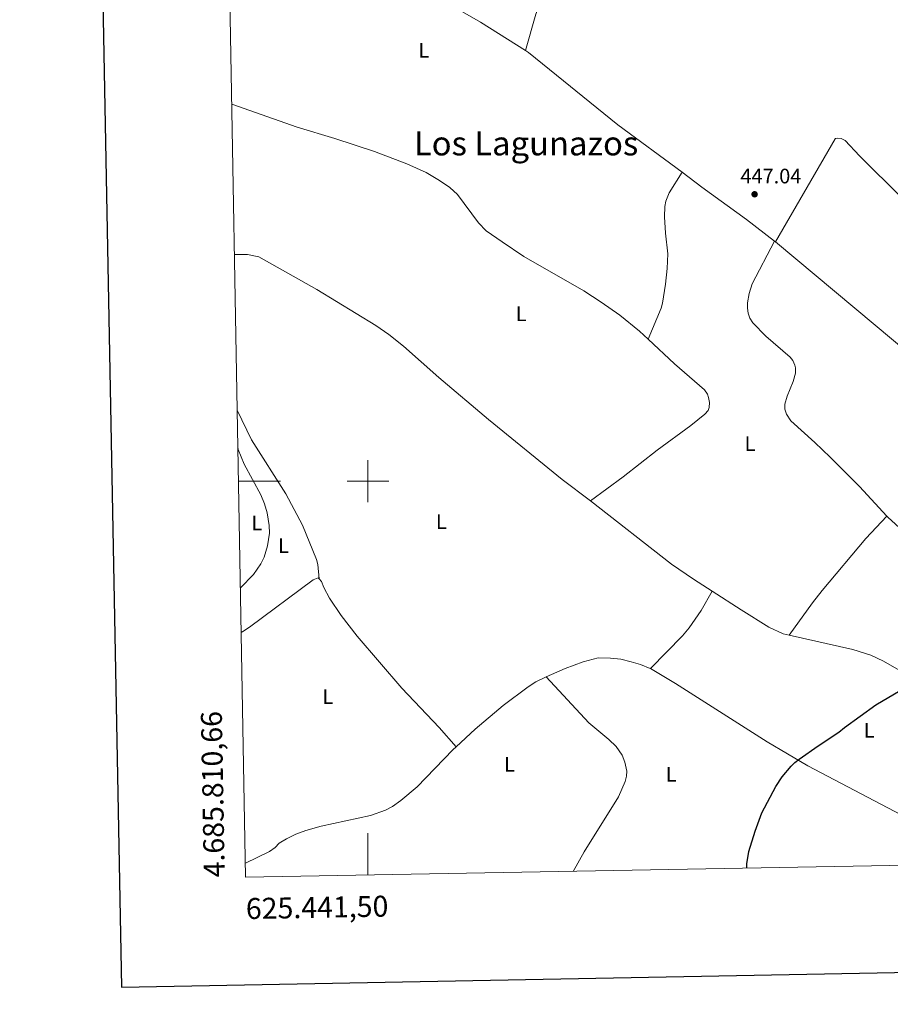
# Model space of a CAD drawing. Units: metres. Extents: x 624527 to 629035, y 685401 to 688451.
# Drawn here: x 625333 to 625750, y 685750 to 686221 of the extents above; entities that cross this region are included whole.
import ezdxf
from ezdxf.enums import TextEntityAlignment as Align

# ---------------------------------------------------------------- set-up
doc = ezdxf.new("R2010")
doc.units = ezdxf.units.M
doc.header["$MEASUREMENT"] = 0
for name, color, linetype, lineweight in [('Carátula', 7, 'Continuous', 5), ('Elementos auxiliares', 7, 'Continuous', 5), ('Entidades rústicas y varios', 7, 'Continuous', 5), ('Relieve y altimetría', 7, 'Continuous', 5), ('Textos de rotulación', 7, 'Continuous', 5)]:
    doc.layers.add(name, color=color, linetype=linetype, lineweight=lineweight)
doc.styles.add('Style-arial', font='arial.shx', dxfattribs={"bigfont": 'arialbig.shx'})
doc.styles.add('Style-Arial Narrow', font='txt')
doc.styles.add('Style-Times New Roman', font='txt')

# ---------------------------------------------------------------- blocks, each defined once
blk = doc.blocks.new('5PATER')
at = {"layer": 'Relieve y altimetría', "linetype": 'Continuous', "lineweight": 5}
h = blk.add_hatch(color=250, dxfattribs=at)
edge = h.paths.add_edge_path()
edge.add_ellipse((0, 0), major_axis=(-1.095731442945027, -1.110710700472634), ratio=0.9994222409660319, start_angle=0, end_angle=360)

msp = doc.modelspace()

# ---------------------------------------------------------------- linework, layer by layer
at = {"layer": 'Carátula', "color": 7, "linetype": 'Continuous', "lineweight": 5}
for p, q in [((625500, 685990), (625500, 686010)), ((625438.1100000001, 686000), (625458.1100000001, 686000)), ((625490, 686000), (625510, 686000)), ((625500, 685811.72), (625500, 685831.72))]:
    msp.add_line(p, q, dxfattribs=at)
at = {"layer": 'Carátula', "color": 7, "linetype": 'Continuous', "lineweight": 25, "flags": 128}
msp.add_lwpolyline([(625336.3600000001, 688172.6799999999), (625382.1300000001, 685758.1400000001), (628936.47, 685825.5), (628890.78, 688237.04), (625336.3600000001, 688172.6799999999)], dxfattribs=at)
at = {"layer": 'Carátula', "color": 7, "linetype": 'Continuous', "lineweight": 5}
msp.add_3dface([(624580.96, 685401.0700000001), (629035.23, 685481.73), (628981.46, 688451.24), (624527.19, 688370.5900000001)], dxfattribs=at)
at = {"layer": 'Elementos auxiliares', "color": 250, "linetype": 'Continuous', "lineweight": 5}
msp.add_3dface([(625441.5, 685810.6599999999), (625400.1200000001, 688123.8900000001), (628833.02, 688186.0700000001), (628875.54, 685872.8400000001)], dxfattribs=at)
at = {"layer": 'Entidades rústicas y varios', "color": 92, "linetype": 'Continuous', "lineweight": 5}
for p, q in [((625694.3600000001, 686114.73, 447.63), (625694.9099999999, 686114.3200000001, 447.64)), ((625444.3, 686019.79, 446.34), (625437.51, 686033.8999999999, 446.33))]:
    msp.add_line(p, q, dxfattribs=at)
at = {"layer": 'Entidades rústicas y varios', "color": 92, "linetype": 'Continuous', "lineweight": 5, "extrusion": (-0.009155258103294164, 0.005095658478913488, 0.9999451062502024), "elevation": -1784.239075151673, "flags": 128}
msp.add_lwpolyline([(625592.1958001587, 686315.5622652953), (625574.7365319307, 686284.191858015), (625558.1177778197, 686241.0713367458), (625553.1184451452, 686223.761073445)], dxfattribs=at)
at = {"layer": 'Entidades rústicas y varios', "color": 92, "linetype": 'Continuous', "lineweight": 5, "extrusion": (-0.1076953531924089, -0.2902747563806907, 0.9508639633033178), "elevation": -266113.0859920801, "flags": 128}
msp.add_lwpolyline([(347695.1503213427, 818721.0524013299), (347728.2994682025, 818721.569182199), (347747.0738805596, 818722.893433175)], dxfattribs=at)
at = {"layer": 'Entidades rústicas y varios', "color": 92, "linetype": 'Continuous', "lineweight": 5, "extrusion": (0.0006220236672328237, 0.01637521734252312, 0.9998657236567032), "elevation": 12070.2850068189, "flags": 128}
msp.add_lwpolyline([(-599116.5786257475, -709140.4950884203), (-599156.4459014256, -709111.8138640737), (-599167.0905818106, -709105.0421450485), (-599176.3534586597, -709099.6090877561)], dxfattribs=at)
at = {"layer": 'Entidades rústicas y varios', "color": 92, "linetype": 'Continuous', "lineweight": 5, "extrusion": (0.1189859829817029, -0.1884068259802731, 0.9748565041983959), "elevation": -54380.01345532959, "flags": 128}
msp.add_lwpolyline([(895075.3195148809, 239904.7441692497), (895076.1890315185, 239904.8106258846), (895080.0070820642, 239904.7890457931), (895117.8328312617, 239907.8855272869)], dxfattribs=at)
at = {"layer": 'Entidades rústicas y varios', "color": 92, "linetype": 'Continuous', "lineweight": 5, "extrusion": (0.004097067035835371, -0.09375053393764464, 0.9955872897079947), "elevation": -61300.99174577911, "flags": 128}
msp.add_lwpolyline([(654826.0841505681, 655128.9200203302), (654828.558934995, 655129.6659707583), (654829.0162106219, 655129.1331490239)], dxfattribs=at)
at = {"layer": 'Entidades rústicas y varios', "color": 92, "linetype": 'Continuous', "lineweight": 5}
for points in [[(625440.8800000001, 686314.94, 445.44), (625451.75, 686305.96, 445.33), (625471.0800000001, 686288.96, 445.57), (625476.27, 686283.5700000001, 445.52), (625479.46, 686279.1100000001, 445.51), (625481.6599999999, 686274.6200000001, 445.55), (625485.78, 686261.24, 445.88), (625487.69, 686256.6300000001, 445.79), (625490.1599999999, 686252.8800000001, 445.8), (625493.6599999999, 686249.5900000001, 445.88), (625497.6599999999, 686246.56, 446.01), (625502.8500000001, 686243.6799999999, 446.11), (625534.8899999999, 686229.2, 446.43), (625545.2, 686224.27, 446.42), (625553.8600000001, 686219.28, 446.36), (625575.25, 686205.76, 446.41)], [(625575.25, 686205.76, 446.41), (625576.79, 686204.8, 446.42), (625619.53, 686170.3300000001, 446.88), (625650.2, 686147.56, 447.03)], [(625484.1799999999, 686163.77, 446.62), (625503.1599999999, 686157.52, 446.7), (625518.5800000001, 686151.6100000001, 446.85), (625527.79, 686147.49, 447), (625534.25, 686143.7, 446.91), (625539.0800000001, 686140.27, 446.94), (625542.8, 686136.94, 447.09), (625552.77, 686123.46, 447.16), (625556.5900000001, 686119.6000000001, 447.12), (625564.0900000001, 686114.28, 447.11), (625574.53, 686107.4099999999, 447.33), (625603.1399999999, 686090.99, 447.48), (625611.54, 686085.5700000001, 447.62), (625620.3899999999, 686079.3200000001, 447.79), (625629.8, 686071.6799999999, 447.99), (625633.9199999999, 686067.8600000001, 448)], [(625694.9099999999, 686114.3200000001, 447.64), (625723.46, 686163.55, 447.47), (625723.55, 686163.6699999999, 447.47), (625724.54, 686163.8500000001, 447.54), (625726.3400000001, 686163.72, 447.54), (625728.1499999999, 686162.77, 447.47), (625734.98, 686155.52, 447.54), (625755.44, 686135.26, 447.71), (625776.03, 686117.04, 448.04), (625783.6200000001, 686109.9099999999, 448.19), (625795.8200000001, 686097.3600000001, 448.44), (625808.8, 686083.1599999999, 448.7), (625832.55, 686060.99, 449.18), (625856.03, 686037.6599999999, 449.42), (625877.1499999999, 686016.3700000001, 450.15), (625888.3200000001, 686004.97, 450.21)], [(625633.9199999999, 686067.8600000001, 448.01), (625640.22, 686082.69, 448.08), (625640.8800000001, 686085.1000000001, 448.04), (625642.29, 686094.0900000001, 447.86), (625643.0900000001, 686101.56, 447.71), (625643.3899999999, 686108.5900000001, 447.6), (625642.25, 686118.52, 447.6), (625641.75, 686126.22, 447.59), (625641.96, 686131.22, 447.56), (625642.4299999999, 686133.72, 447.54), (625643.98, 686137.71, 447.43), (625650.2, 686147.56, 447.03)], [(625650.2, 686147.56, 447.03), (625659.71, 686140.52, 447.08), (625681.05, 686125, 447.46), (625694.3600000001, 686114.73, 447.63)], [(625748.1399999999, 685983.24, 449.33), (625735.05, 685997.3400000001, 448.97), (625720.98, 686011.5, 448.82), (625713.73, 686018.52, 448.75), (625702.21, 686028.8500000001, 448.65), (625700.0900000001, 686031.9299999999, 448.7), (625699.28, 686034.3900000001, 448.74), (625699.3500000001, 686036.8200000001, 448.77), (625700.4299999999, 686040.6000000001, 448.63), (625703.26, 686047.52, 448.7), (625704.5, 686051.6300000001, 448.56), (625704.46, 686054.1100000001, 448.59), (625704.1100000001, 686055.3800000001, 448.6), (625703.1100000001, 686057.71, 448.59), (625701.9199999999, 686059.27, 448.56), (625690.29, 686069.27, 448.27), (625683.98, 686075.6499999999, 448.26), (625682.5900000001, 686077.8300000001, 448.28), (625681.75, 686080.22, 448.3), (625681.4099999999, 686082.6400000001, 448.32), (625681.5, 686085.1300000001, 448.35), (625682.28, 686089.7, 448.35), (625683.6699999999, 686094.29, 448.26), (625694.3600000001, 686114.73, 447.63)], [(625694.9099999999, 686114.3200000001, 447.64), (625760.98, 686059.1100000001, 448.52), (625792.1100000001, 686034, 448.98), (625811.47, 686017.6499999999, 449.17), (625832.71, 685999.19, 449.37), (625845.97, 685986.77, 449.58), (625856.28, 685974.9299999999, 449.83), (625856.53, 685974.6100000001, 449.83)], [(625436.1799999999, 686108.24, 445.75), (625437.48, 686108.3600000001, 445.76), (625442.3999999999, 686108.3, 445.77), (625447.76, 686107.19, 446)], [(625447.76, 686107.19, 446), (625475.5700000001, 686091.55, 446.44), (625503.7, 686074.3200000001, 446.66), (625509.9199999999, 686070.1200000001, 446.77), (625517.03, 686064.44, 446.83), (625533.8600000001, 686049.51, 446.89), (625557.6499999999, 686029.5, 447.25), (625592.8, 686000.69, 447.78), (625606.47, 685990.49, 447.96)], [(625633.9199999999, 686067.8600000001, 448), (625646.6399999999, 686056.1100000001, 448.06), (625660.8600000001, 686043.5700000001, 448.47), (625662.3, 686041.54, 448.47), (625662.8899999999, 686040.01, 448.47), (625663.25, 686037.54, 448.51), (625663.1300000001, 686035.1100000001, 448.47), (625662.6599999999, 686033.79, 448.47), (625661.05, 686031.96, 448.47), (625654.44, 686026.6200000001, 448.57), (625638.28, 686014.8400000001, 448.61), (625622.02, 686001.99, 448.26), (625606.47, 685990.49, 447.96)], [(625444.3, 686019.79, 446.34), (625460.6799999999, 685993.8400000001, 446.71), (625468.6300000001, 685979.01, 446.71), (625475.3800000001, 685962.53, 446.83), (625475.95, 685960.1100000001, 446.82), (625476.6399999999, 685953.21, 446.85)], [(625439.03, 685949.06, 445.74), (625445.3, 685955.3800000001, 445.88), (625448.74, 685960.45, 446.06), (625450.3200000001, 685963.72, 446.13), (625452.02, 685969.01, 446.2), (625452.8300000001, 685975.0800000001, 446.21), (625452.78, 685978.71, 446.19), (625451.81, 685984.77, 446.15), (625450.5, 685989.19, 446.15), (625448.75, 685993.46, 446.15), (625440.74, 686008.1000000001, 445.68), (625437.98, 686015.0700000001, 445.36), (625437.8400000001, 686015.5, 445.35)], [(625701.46, 685926.3600000001, 449.2), (625712.52, 685941.79, 449.31), (625717.1699999999, 685947.6699999999, 449.3), (625738.1100000001, 685972.55, 449.27), (625748.1399999999, 685983.24, 449.34)], [(625959.27, 685820.03, 452.09), (625959.71, 685821.47, 452.03), (625960.1200000001, 685826.8, 451.95), (625959.78, 685829.3, 451.96), (625958.25, 685832.6100000001, 451.98), (625956.76, 685834.5800000001, 451.99), (625950.6000000001, 685840.8700000001, 451.83), (625927.75, 685856.47, 451.65), (625925.28, 685857.4199999999, 451.55), (625914.6599999999, 685864.02, 451.42), (625877.05, 685888.97, 450.71), (625848.28, 685905.74, 450.54), (625839.8400000001, 685911.1200000001, 450.42), (625833.72, 685915.45, 450.34), (625815.79, 685930.5, 450.18), (625796.31, 685946.1599999999, 449.78), (625790.8899999999, 685950.22, 449.72), (625775.1799999999, 685960.77, 449.67), (625765.27, 685968.3700000001, 449.54), (625755.8500000001, 685976.1000000001, 449.43), (625748.6699999999, 685982.69, 449.35), (625748.1399999999, 685983.24, 449.33)], [(625476.6399999999, 685953.21, 446.84), (625477.8300000001, 685951.97, 446.75), (625478.8500000001, 685949.19, 446.68), (625481.55, 685944.01, 446.61), (625487.23, 685935.74, 446.73), (625494.8, 685925.8300000001, 447.02), (625516.24, 685900.96, 447.2), (625534.02, 685882.25, 447.59), (625542.1399999999, 685873.02, 447.92)], [(625635.0700000001, 685910.4199999999, 448.82), (625650.3500000001, 685926.06, 448.79), (625653.6599999999, 685929.81, 448.83), (625659.3500000001, 685938.0800000001, 448.94), (625664.6499999999, 685947.3700000001, 448.63)], [(625664.6499999999, 685947.3700000001, 448.63), (625678.48, 685938.54, 448.78), (625691.71, 685930.26, 449.09), (625698.5, 685927.03, 449.17), (625701.46, 685926.3600000001, 449.19)], [(625701.46, 685926.3600000001, 449.19), (625731.8899999999, 685919.51, 449.49), (625740.48, 685916.77, 449.68), (625746.45, 685914, 449.81), (625758.51, 685907.01, 449.74), (625799.49, 685881.69, 450.43), (625820.23, 685867.97, 450.45), (625856.1699999999, 685845.28, 451.05), (625882.5900000001, 685829.75, 451.24), (625901.9299999999, 685818.99, 451.43)], [(625635.0700000001, 685910.4199999999, 448.81), (625635.01, 685910.47, 448.82), (625630.3899999999, 685912.31, 448.72), (625625.8500000001, 685913.6799999999, 448.64), (625620.9099999999, 685914.8200000001, 448.64), (625615.96, 685915.45, 448.65), (625610.0800000001, 685915.46, 448.61), (625602.8899999999, 685913.55, 448.68), (625594.3400000001, 685910.3700000001, 448.47), (625585.1399999999, 685906.46, 448.44)], [(625799.54, 685817.1400000001, 450.55), (625710.31, 685863.8999999999, 449.62), (625690.9299999999, 685875.31, 449.39), (625647.03, 685903.2, 448.73), (625635.0700000001, 685910.4199999999, 448.81)], [(625585.1399999999, 685906.46, 448.44), (625580.3, 685904.02, 448.36), (625576.6599999999, 685901.74, 448.3), (625564.6399999999, 685892.72, 448.12), (625551.21, 685881.3700000001, 447.94), (625542.1399999999, 685873.02, 447.92)], [(625598.0800000001, 685813.49, 449.21), (625603.4099999999, 685822.74, 449.18), (625619.8, 685849.1799999999, 449.04), (625622.95, 685856.4299999999, 449.08), (625623.6100000001, 685858.8999999999, 449.09), (625623.74, 685861.3900000001, 449.11), (625622.8, 685865.5900000001, 449.08), (625621.6000000001, 685869, 449.04), (625618.75, 685873.1200000001, 449), (625615.22, 685876.51, 448.95), (625605.55, 685884.44, 448.87), (625585.1399999999, 685906.46, 448.44)], [(625542.1399999999, 685873.02, 447.92), (625540.53, 685871.53, 447.92), (625523.45, 685853.8500000001, 447.62), (625515.72, 685847.3300000001, 447.63), (625511.6399999999, 685844.46, 447.45), (625508.3, 685842.69, 447.37), (625501.21, 685840.1400000001, 447.35), (625477.6000000001, 685835.0900000001, 447.33)], [(625477.6000000001, 685835.0900000001, 447.33), (625470.2, 685832.97, 447.46), (625465.52, 685831.22, 447.14), (625461, 685829.06, 446.77), (625457.46, 685826.8999999999, 446.64), (625455.53, 685824.9099999999, 446.64), (625452.94, 685822.8999999999, 446.64), (625441.3800000001, 685817.3999999999, 446.64)]]:
    msp.add_polyline3d(points, dxfattribs=at)
at = {"layer": 'Relieve y altimetría', "color": 30, "linetype": 'Continuous', "lineweight": 25, "elevation": 450, "flags": 128}
msp.add_lwpolyline([(625681.1000000001, 685814.99), (625681.19, 685817.02), (625682.1599999999, 685822.9299999999), (625685.21, 685832.76), (625688.3899999999, 685841.51), (625695.04, 685853.96), (625698.0900000001, 685858.6699999999), (625702.3800000001, 685863.72), (625704.1100000001, 685865.53), (625706.23, 685867.1200000001), (625715.21, 685873.45), (625725.21, 685879.97), (625727.9299999999, 685882.24), (625742.9299999999, 685893.03), (625754.56, 685899.97)], dxfattribs=at)

# ---------------------------------------------------------------- block references
at = {"layer": 'Relieve y altimetría', "color": 250, "linetype": 'Continuous', "lineweight": 5}
msp.add_blockref('5PATER', (625684.8800000001, 686137.0700000001, 447.04), dxfattribs=at)

# ---------------------------------------------------------------- texts
at = {"layer": 'Carátula', "color": 7, "linetype": 'Continuous', "lineweight": 5, "style": 'Style-arial'}
msp.add_text('4.685.810,66', height=10.000008, rotation=91.02482089800866, dxfattribs=at).set_placement((625431.5, 685810.6599999999))
msp.add_text('625.441,50', height=10.000008, rotation=1.037338636476989, dxfattribs=at).set_placement((625441.4989599993, 685800.658369093), align=Align.TOP_LEFT)
at = {"layer": 'Entidades rústicas y varios', "color": 92, "linetype": 'Continuous', "lineweight": 5, "style": 'Style-Arial Narrow'}
for p in [(625526.7031652173, 686205.91001, 446.51), (625573.2831652174, 686079.94001, 447.33), (625682.6831652175, 686017.88001, 448.65), (625446.8731652175, 685979.97001, 446.24), (625535.0831652174, 685980.66001, 447.15), (625459.6231652175, 685969.17001, 446.55), (625480.7731652174, 685896.95001, 446.98), (625739.6631652175, 685880.8400099999, 450.05), (625567.6931652175, 685864.67001, 448.32), (625644.9531652173, 685859.8300099999, 449.31)]:
    msp.add_text('L', height=7.000020000000001, dxfattribs=at).set_placement(p, align=Align.MIDDLE_CENTER)
at = {"layer": 'Textos de rotulación', "color": 250, "linetype": 'Continuous', "lineweight": 5, "style": 'Style-Times New Roman'}
msp.add_text('Los Lagunazos', height=11.50002, dxfattribs=at).set_placement((625575.6043455384, 686161.40001, 446.89), align=Align.MIDDLE_CENTER)
at = {"layer": 'Textos de rotulación', "color": 250, "linetype": 'Continuous', "lineweight": 5, "style": 'Style-arial'}
msp.add_text('447.04', height=7.000020000000001, dxfattribs=at).set_placement((625678.1000000001, 686142.28, 447.04))

doc.saveas('drawing.dxf')
